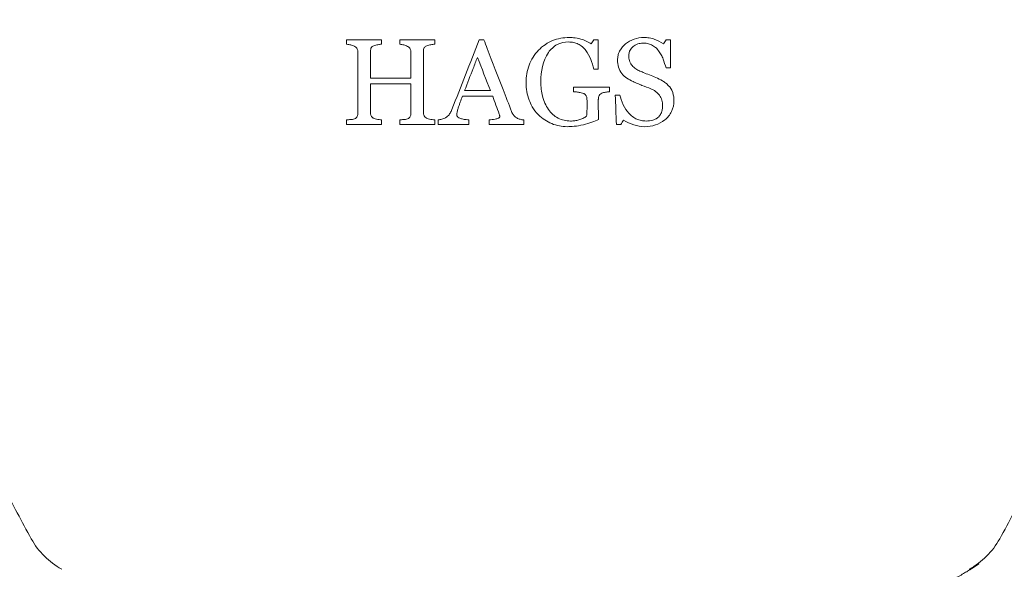
# Model space of a CAD drawing. Units: millimetres. Extents: x -3677 to 6414, y -4265 to 4515.
# Drawn here: x 636 to 698, y -1365 to -1330 of the extents above; entities that cross this region are included whole.
import ezdxf

# ---------------------------------------------------------------- set-up
doc = ezdxf.new("R2010")
doc.units = ezdxf.units.MM
doc.header["$LTSCALE"] = 0.2
doc.header["$MEASUREMENT"] = 0
doc.header["$PDMODE"] = 1
doc.layers.add('HAGS-Dim Plan', color=7, linetype='Continuous', lineweight=100)
for name, color, linetype in [('HAGS-Dim Plan - ASTM F1487', 7, 'Continuous'), ('HAGS-Dim Plan - CSA Z614', 7, 'Continuous'), ('HAGS-Plan', 7, 'Continuous')]:
    doc.layers.add(name, color=color, linetype=linetype)
doc.styles.get("Standard").update_dxf_attribs({"font": 'g13f12d.shx', "height": 300})
doc.dimstyles.new('HAGS - Dim Plan', dxfattribs={"dimtxt": 300, "dimasz": 200, "dimexe": 0.18, "dimexo": 0.0625, "dimgap": 150, "dimtad": 0, "dimlfac": 0.001, "dimrnd": 0.05, "dimzin": 1, "dimdsep": 46, "dimtxsty": 'Standard', "dimblk": 'HAGS - Dim Plan arrow', "dimcen": 0.1, "dimse1": 1, "dimse2": 1, "dimclrd": 1, "dimadec": 0, "dimazin": 0, "dimtfac": 1, "dimtofl": 0, "dimtmove": 0, "dimatfit": 3, "dimfxl": 1, "dimtolj": 1, "dimtzin": 0, "dimarcsym": 0})
doc.dimstyles.new('HAGS - Dim Plan ASTM', dxfattribs={"dimtxt": 300, "dimasz": 200, "dimexe": 0.18, "dimexo": 0.0625, "dimgap": 150, "dimtad": 0, "dimlfac": 0.001, "dimrnd": 0.05, "dimzin": 1, "dimdsep": 46, "dimtxsty": 'Standard', "dimblk": 'HAGS - Dim Plan arrow', "dimcen": 0.1, "dimse1": 1, "dimse2": 1, "dimclrd": 1, "dimadec": 0, "dimazin": 0, "dimtfac": 1, "dimtofl": 0, "dimtmove": 0, "dimatfit": 3, "dimfxl": 1, "dimtolj": 1, "dimtzin": 0, "dimarcsym": 0})

# ---------------------------------------------------------------- blocks, each defined once
blk = doc.blocks.new('HAGS - Dim Plan arrow')
at = {"color": 1, "lineweight": 0}
blk.add_lwpolyline([(0, 0, 0, 0.35, 0), (-1, 0, 0.015, 0.015, 0)], format="xyseb", dxfattribs=at)
blk = doc.blocks.new('*D14')
at = {"layer": 'Defpoints', "color": 0, "transparency": 16777216}
for p in [(333.021, 2169.268), (332.014, -3652.72), (5879.367, -3652.72)]:
    blk.add_point(p, dxfattribs=at)
at = {"layer": 'HAGS-Dim Plan - CSA Z614', "color": 1, "lineweight": -2, "transparency": 16777216}
for p, q in [((5879.367, 1969.268), (5879.367, -4.493)), ((5879.367, -3452.72), (5879.367, -1460.542))]:
    blk.add_line(p, q, dxfattribs=at)
at = {"layer": 'HAGS-Dim Plan - CSA Z614', "color": 1, "lineweight": -2, "transparency": 16777216, "xscale": 200, "yscale": 200, "zscale": 200}
for p, rotation in [((5879.367, 2169.268), 90), ((5879.367, -3652.72), 270)]:
    blk.add_blockref('HAGS - Dim Plan arrow', p, dxfattribs=dict(at, rotation=rotation))
at = {"layer": 'HAGS-Dim Plan - CSA Z614', "color": 0, "transparency": 16777216, "char_height": 300, "attachment_point": 5, "rotation": 90}
for s, insert in [('\\A1;[19\'-1"]', (6194.439, -732.517)), ('\\A1;5.82m', (5579.337, -732.517))]:
    blk.add_mtext(s, dxfattribs=dict(at, insert=insert))
blk = doc.blocks.new('*D11')
at = {"layer": 'Defpoints', "color": 0, "transparency": 16777216}
for p in [(333.5, 368.5, 1185), (333.5, -1850.388, 1185), (4775.541, -1850.388)]:
    blk.add_point(p, dxfattribs=at)
at = {"layer": 'HAGS-Dim Plan - CSA Z614', "color": 1, "lineweight": -2, "transparency": 16777216}
for p, q in [((4775.541, 168.5), (4775.541, -58.444)), ((4775.541, -1650.388), (4775.541, -1423.444))]:
    blk.add_line(p, q, dxfattribs=at)
at = {"layer": 'HAGS-Dim Plan - CSA Z614', "color": 1, "lineweight": -2, "transparency": 16777216, "xscale": 200, "yscale": 200, "zscale": 200}
for p, rotation in [((4775.541, 368.5), 90), ((4775.541, -1850.388), 270)]:
    blk.add_blockref('HAGS - Dim Plan arrow', p, dxfattribs=dict(at, rotation=rotation))
at = {"layer": 'HAGS-Dim Plan - CSA Z614', "color": 0, "transparency": 16777216, "char_height": 300, "attachment_point": 5, "rotation": 90}
for s, insert in [('\\A1;2.22m', (4475.512, -740.944)), ('\\A1;[7\'-3"]', (5090.541, -740.944))]:
    blk.add_mtext(s, dxfattribs=dict(at, insert=insert))
blk = doc.blocks.new('*D20')
at = {"layer": 'Defpoints', "color": 0, "transparency": 16777216}
for p in [(333.021, 1869.268), (335.144, -3352.722), (4625.179, -3352.722)]:
    blk.add_point(p, dxfattribs=at)
at = {"layer": 'HAGS-Dim Plan', "color": 1, "lineweight": -2, "transparency": 16777216}
for p, q in [((4625.179, 1669.268), (4625.179, -127.081)), ((4625.179, -3152.722), (4625.179, -1337.954))]:
    blk.add_line(p, q, dxfattribs=at)
at = {"layer": 'HAGS-Dim Plan', "color": 1, "lineweight": -2, "transparency": 16777216, "xscale": 200, "yscale": 200, "zscale": 200}
for p, rotation in [((4625.179, 1869.268), 90), ((4625.179, -3352.722), 270)]:
    blk.add_blockref('HAGS - Dim Plan arrow', p, dxfattribs=dict(at, rotation=rotation))
at = {"layer": 'HAGS-Dim Plan', "color": 0, "transparency": 16777216, "insert": (4625.179, -732.517), "char_height": 300, "attachment_point": 5, "rotation": 90}
blk.add_mtext('\\A1;5.20m', dxfattribs=at)
blk = doc.blocks.new('*D21')
at = {"layer": 'Defpoints', "color": 0, "transparency": 16777216}
for p in [(333.5, 368.5, 1185), (333.5, -1850.388, 1185), (4180.879, -1850.388)]:
    blk.add_point(p, dxfattribs=at)
at = {"layer": 'HAGS-Dim Plan', "color": 1, "lineweight": -2, "transparency": 16777216}
for p, q in [((4180.879, 168.5), (4180.879, -131.699)), ((4180.879, -1650.388), (4180.879, -1350.19))]:
    blk.add_line(p, q, dxfattribs=at)
at = {"layer": 'HAGS-Dim Plan', "color": 1, "lineweight": -2, "transparency": 16777216, "xscale": 200, "yscale": 200, "zscale": 200}
for p, rotation in [((4180.879, 368.5), 90), ((4180.879, -1850.388), 270)]:
    blk.add_blockref('HAGS - Dim Plan arrow', p, dxfattribs=dict(at, rotation=rotation))
at = {"layer": 'HAGS-Dim Plan', "color": 0, "transparency": 16777216, "insert": (4180.879, -740.944), "char_height": 300, "attachment_point": 5, "rotation": 90}
blk.add_mtext('\\A1;2.20m', dxfattribs=at)
blk = doc.blocks.new('*D24')
at = {"layer": 'Defpoints', "color": 0, "transparency": 16777216}
for p in [(333.021, 2199.268), (331.965, -3682.72), (5879.367, -3682.72)]:
    blk.add_point(p, dxfattribs=at)
at = {"layer": 'HAGS-Dim Plan - ASTM F1487', "color": 1, "lineweight": -2, "transparency": 16777216}
for p, q in [((5879.367, 1999.268), (5879.367, 40.507)), ((5879.367, -3482.72), (5879.367, -1505.542))]:
    blk.add_line(p, q, dxfattribs=at)
at = {"layer": 'HAGS-Dim Plan - ASTM F1487', "color": 1, "lineweight": -2, "transparency": 16777216, "xscale": 200, "yscale": 200, "zscale": 200}
for p, rotation in [((5879.367, 2199.268), 90), ((5879.367, -3682.72), 270)]:
    blk.add_blockref('HAGS - Dim Plan arrow', p, dxfattribs=dict(at, rotation=rotation))
at = {"layer": 'HAGS-Dim Plan - ASTM F1487', "color": 0, "transparency": 16777216, "char_height": 300, "attachment_point": 5, "rotation": 90}
for s, insert in [('\\A1;[19\'-4"]', (6194.439, -732.517)), ('\\A1;5.88m', (5579.367, -732.517))]:
    blk.add_mtext(s, dxfattribs=dict(at, insert=insert))
blk = doc.blocks.new('*D25')
at = {"layer": 'Defpoints', "color": 0, "transparency": 16777216}
for p in [(333.5, 368.5, 1185), (333.5, -1850.388, 1185), (4775.541, -1850.388)]:
    blk.add_point(p, dxfattribs=at)
at = {"layer": 'HAGS-Dim Plan - ASTM F1487', "color": 1, "lineweight": -2, "transparency": 16777216}
for p, q in [((4775.541, 168.5), (4775.541, -58.444)), ((4775.541, -1650.388), (4775.541, -1423.444))]:
    blk.add_line(p, q, dxfattribs=at)
at = {"layer": 'HAGS-Dim Plan - ASTM F1487', "color": 1, "lineweight": -2, "transparency": 16777216, "xscale": 200, "yscale": 200, "zscale": 200}
for p, rotation in [((4775.541, 368.5), 90), ((4775.541, -1850.388), 270)]:
    blk.add_blockref('HAGS - Dim Plan arrow', p, dxfattribs=dict(at, rotation=rotation))
at = {"layer": 'HAGS-Dim Plan - ASTM F1487', "color": 0, "transparency": 16777216, "char_height": 300, "attachment_point": 5, "rotation": 90}
for s, insert in [('\\A1;2.22m', (4475.512, -740.944)), ('\\A1;[7\'-3"]', (5090.541, -740.944))]:
    blk.add_mtext(s, dxfattribs=dict(at, insert=insert))

msp = doc.modelspace()

# ---------------------------------------------------------------- linework, layer by layer
at = {"layer": 'HAGS-Plan', "lineweight": 0}
for p, q in [((696.76, -1364.177, 264.787), (696.813, -1364.177, 264.787)), ((696.799, -1364.148, 264.787), (696.817, -1364.179, 264.787))]:
    msp.add_line(p, q, dxfattribs=at)
for centre, start, end in [((641.446, -1360.165, 264.787), 209.27935, 240.72065), ((693.776, -1360.165, 264.787), 299.27935, 330.72065)]:
    msp.add_arc(centre, 5, start, end, dxfattribs=at)
at = {"layer": 'HAGS-Plan', "lineweight": 0, "extrusion": (0, 0, -1)}
for centre, major_axis, ratio, start_param, end_param in [((657.072, -1334.001, 264.787), (-0.011, 25.368), 0.004136, -1.469987, -1.458704), ((660.395, -1333.993, 264.787), (-0.009, 26.666), 0.003147, -1.475209, -1.464481), ((667.565, -1331.208, 264.787), (27.863, -0.003), 0.001578, -1.651495, -1.640851), ((670.011, -1335.319, 264.787), (14.204, 23.075), 0.000643, -1.401331, -1.390125), ((667.789, -1331.188, 264.787), (26.896, 0.008), 0.00084, -1.217175, -1.205871), ((667.801, -1332.986, 264.787), (-27.019, 0.005), 0.000987, -1.758165, -1.747454), ((673.463, -1334, 264.787), (0.001, -27.318), 0.002997, -1.565228, -1.554809), ((667.808, -1334.654, 264.787), (27.001, 0.001), 0.000139, -1.343176, -1.332342), ((657.072, -1333.998, 264.787), (0.01, 25.379), 0.004143, -1.669529, -1.658265), ((660.396, -1334.004, 264.787), (0.007, 26.695), 0.003171, -1.664421, -1.653718), ((662.803, -1334.016, 264.787), (0.006, 27.414), 0.002662, -1.661517, -1.651097), ((667.775, -1336.496, 264.787), (-26.985, 0.001), 0.000158, -1.813352, -1.802501), ((673.535, -1337.539, 264.787), (-13.79, -23.068), 0.003229, -1.629659, -1.617788), ((623.204, -1406.677, 264.787), (73.613, 42.499), 0.004477, -0.007755, 0.104466)]:
    msp.add_ellipse(centre, major_axis=major_axis, ratio=ratio, start_param=start_param, end_param=end_param, dxfattribs=at)
at = {"layer": 'HAGS-Plan', "lineweight": 0}
for centre, major_axis, ratio, start_param, end_param in [((659.264, -1333.997, 264.787), (0.009, -26.271), 0.003478, -1.678851, -1.66796), ((662.587, -1333.98, 264.787), (0.007, -27.294), 0.002557, -1.674154, -1.663676), ((667.747, -1331.157, 264.787), (27.074, -0.001), 0.00024, -1.392467, -1.381774), ((673.155, -1337.363, 264.787), (14.033, 22.439), 0.002356, -1.301174, -1.289388), ((667.808, -1332.95, 264.787), (-26.986, -0.003), 0.000282, -1.933703, -1.922445), ((671.146, -1334, 264.787), (-0.001, 28.326), 0.004322, -1.586212, -1.576163), ((672.033, -1334.003, 264.787), (-0.004, 27.788), 0.003192, -1.61664, -1.606469), ((659.265, -1334.002, 264.787), (-0.008, -26.291), 0.00349, -1.486498, -1.475629), ((662.591, -1334.015, 264.787), (-0.006, -27.359), 0.002699, -1.490269, -1.479828), ((664.709, -1334.051, 264.787), (-0.003, -27.75), 0.001116, -1.492721, -1.482429)]:
    msp.add_ellipse(centre, major_axis=major_axis, ratio=ratio, start_param=start_param, end_param=end_param, dxfattribs=at)
for points, knots in [([(637.085, -1362.61, 264.787), (636.48, -1361.531, 264.787), (635.909, -1360.433, 264.787), (634.835, -1358.196, 264.787), (634.331, -1357.055, 264.787), (632.938, -1353.605, 264.787), (632.159, -1351.256, 264.787), (630.899, -1346.459, 264.787), (630.419, -1344.011, 264.787), (630.014, -1340.886, 264.787), (629.943, -1340.257, 264.787), (629.822, -1339, 264.787), (629.771, -1338.372, 264.787), (629.65, -1336.485, 264.787), (629.61, -1335.225, 264.787), (629.612, -1332.704, 264.787), (629.653, -1331.439, 264.787), (629.819, -1328.917, 264.787), (629.941, -1327.668, 264.787), (630.426, -1323.953, 264.787), (630.904, -1321.522, 264.787), (632.159, -1316.744, 264.787), (632.937, -1314.398, 264.787), (634.332, -1310.942, 264.787), (634.836, -1309.802, 264.787), (635.909, -1307.566, 264.787), (636.48, -1306.468, 264.787), (637.085, -1305.39, 264.787)], [0, 0, 0, 0, 0.00379125, 0.00379125, 0.00758251, 0.00758251, 0.01516502, 0.01516502, 0.02274753, 0.02274753, 0.02464316, 0.02464316, 0.02653878, 0.02653878, 0.03033004, 0.03033004, 0.03412129, 0.03412129, 0.03791255, 0.03791255, 0.04549506, 0.04549506, 0.05307757, 0.05307757, 0.05686882, 0.05686882, 0.06066008, 0.06066008, 0.06066008, 0.06066008]), ([(698.137, -1305.39, 264.787), (698.742, -1306.469, 264.787), (699.313, -1307.567, 264.787), (700.387, -1309.804, 264.787), (700.89, -1310.945, 264.787), (702.284, -1314.395, 264.787), (703.063, -1316.744, 264.787), (704.323, -1321.541, 264.787), (704.803, -1323.989, 264.787), (705.208, -1327.114, 264.787), (705.279, -1327.743, 264.787), (705.4, -1329, 264.787), (705.451, -1329.628, 264.787), (705.572, -1331.515, 264.787), (705.612, -1332.775, 264.787), (705.61, -1335.296, 264.787), (705.569, -1336.561, 264.787), (705.403, -1339.083, 264.787), (705.281, -1340.332, 264.787), (704.796, -1344.047, 264.787), (704.318, -1346.478, 264.787), (703.063, -1351.256, 264.787), (702.285, -1353.602, 264.787), (700.89, -1357.058, 264.787), (700.386, -1358.198, 264.787), (699.313, -1360.434, 264.787), (698.742, -1361.532, 264.787), (698.137, -1362.61, 264.787)], [0, 0, 0, 0, 0.00379125, 0.00379125, 0.00758251, 0.00758251, 0.01516502, 0.01516502, 0.02274753, 0.02274753, 0.02464316, 0.02464316, 0.02653878, 0.02653878, 0.03033004, 0.03033004, 0.03412129, 0.03412129, 0.03791255, 0.03791255, 0.04549506, 0.04549506, 0.05307757, 0.05307757, 0.05686882, 0.05686882, 0.06066008, 0.06066008, 0.06066008, 0.06066008]), ([(657.461, -1331.579, 264.787), (657.383, -1331.546, 264.787), (657.303, -1331.517, 264.787), (657.221, -1331.495, 264.787), (657.179, -1331.484, 264.787), (657.137, -1331.474, 264.787), (657.095, -1331.466, 264.787), (657.053, -1331.458, 264.787), (657.01, -1331.453, 264.787), (656.967, -1331.448, 264.787)], [0, 0, 0, 0, 0.495524, 0.495524, 0.495524, 0.747082, 0.747082, 0.747082, 1, 1, 1, 1]), ([(659.172, -1331.448, 264.787), (659.089, -1331.454, 264.787), (659.007, -1331.464, 264.787), (658.925, -1331.48, 264.787), (658.883, -1331.488, 264.787), (658.842, -1331.496, 264.787), (658.801, -1331.505, 264.787), (658.76, -1331.515, 264.787), (658.719, -1331.527, 264.787), (658.679, -1331.539, 264.787)], [0, 0, 0, 0, 0.49728, 0.49728, 0.49728, 0.748226, 0.748226, 0.748226, 1, 1, 1, 1]), ([(660.311, -1331.164, 264.787), (660.68, -1331.164, 264.787), (661.052, -1331.164, 264.787), (661.788, -1331.164, 264.787), (662.152, -1331.164, 264.787), (662.517, -1331.164, 264.787)], [-0.6949215, -0.6949215, -0.6949215, -0.6949215, -0.589081, -0.589081, -0.4864827, -0.4864827, -0.4864827, -0.4864827]), ([(660.806, -1331.58, 264.787), (660.728, -1331.546, 264.787), (660.648, -1331.517, 264.787), (660.566, -1331.495, 264.787), (660.524, -1331.484, 264.787), (660.482, -1331.474, 264.787), (660.44, -1331.466, 264.787), (660.397, -1331.458, 264.787), (660.354, -1331.453, 264.787), (660.311, -1331.448, 264.787)], [0, 0, 0, 0, 0.494791, 0.494791, 0.494791, 0.746657, 0.746657, 0.746657, 1, 1, 1, 1]), ([(662.023, -1331.538, 264.787), (661.986, -1331.552, 264.787), (661.949, -1331.568, 264.787), (661.919, -1331.593, 264.787), (661.896, -1331.612, 264.787), (661.877, -1331.634, 264.787), (661.863, -1331.66, 264.787), (661.843, -1331.694, 264.787), (661.829, -1331.733, 264.787), (661.821, -1331.773, 264.787), (661.811, -1331.819, 264.787), (661.808, -1331.867, 264.787), (661.805, -1331.915, 264.787)], [0, 0, 0, 0, 0.25505, 0.25505, 0.25505, 0.440367, 0.440367, 0.440367, 0.696182, 0.696182, 0.696182, 1, 1, 1, 1]), ([(662.517, -1331.448, 264.787), (662.434, -1331.454, 264.787), (662.351, -1331.463, 264.787), (662.269, -1331.479, 264.787), (662.228, -1331.487, 264.787), (662.186, -1331.495, 264.787), (662.145, -1331.504, 264.787), (662.104, -1331.514, 264.787), (662.063, -1331.526, 264.787), (662.023, -1331.538, 264.787)], [0, 0, 0, 0, 0.497094, 0.497094, 0.497094, 0.748064, 0.748064, 0.748064, 1, 1, 1, 1]), ([(663.596, -1335.569, 264.787), (663.889, -1334.84, 264.787), (664.179, -1334.107, 264.787), (664.752, -1332.638, 264.787), (665.037, -1331.898, 264.787), (665.319, -1331.164, 264.787)], [-0.4738372, -0.4738372, -0.4738372, -0.4738372, -0.2367049, -0.2367049, 0, 0, 0, 0]), ([(665.615, -1331.164, 264.787), (665.688, -1331.351, 264.787), (665.76, -1331.538, 264.787), (666.173, -1332.605, 264.787), (666.509, -1333.473, 264.787), (666.83, -1334.302, 264.787), (667.004, -1334.753, 264.787), (667.183, -1335.215, 264.787), (667.365, -1335.684, 264.787)], [-0.3229837, -0.3229837, -0.3229837, -0.3229837, -0.2666424, -0.2666424, 0, 0, 0, 0.144882, 0.144882, 0.144882, 0.144882]), ([(669.062, -1331.821, 264.787), (669.19, -1331.694, 264.787), (669.328, -1331.579, 264.787), (669.67, -1331.344, 264.787), (669.835, -1331.268, 264.787), (670.113, -1331.154, 264.787), (670.285, -1331.106, 264.787), (670.639, -1331.042, 264.787), (670.819, -1331.026, 264.787), (670.998, -1331.021, 264.787)], [-0.1731738, -0.1731738, -0.1731738, -0.1731738, -0.1451588, -0.1451588, -0.108489, -0.108489, -0.054319, -0.054319, 0, 0, 0, 0]), ([(670.96, -1331.306, 264.787), (670.71, -1331.312, 264.787), (670.458, -1331.357, 264.787), (670.019, -1331.585, 264.787), (669.837, -1331.764, 264.787), (669.685, -1331.964, 264.787)], [0, 0, 0, 0, 0.5, 0.5, 1, 1, 1, 1]), ([(672.05, -1331.839, 264.787), (671.984, -1331.758, 264.787), (671.911, -1331.681, 264.787), (671.724, -1331.521, 264.787), (671.632, -1331.469, 264.787), (671.466, -1331.386, 264.787), (671.363, -1331.354, 264.787), (671.171, -1331.315, 264.787), (671.065, -1331.308, 264.787), (670.96, -1331.306, 264.787)], [-0.08752007, -0.08752007, -0.08752007, -0.08752007, -0.07544878, -0.07544878, -0.05919358, -0.05919358, -0.03166402, -0.03166402, 0, 0, 0, 0]), ([(670.998, -1331.021, 264.787), (671.121, -1331.024, 264.787), (671.244, -1331.03, 264.787), (671.551, -1331.068, 264.787), (671.668, -1331.103, 264.787), (671.956, -1331.193, 264.787), (672.18, -1331.298, 264.787), (672.392, -1331.418, 264.787)], [-0.1028134, -0.1028134, -0.1028134, -0.1028134, -0.0912456, -0.0912456, -0.0736561, -0.0736561, 0, 0, 0, 0]), ([(674.043, -1332.441, 264.787), (674.046, -1332.343, 264.787), (674.057, -1332.244, 264.787), (674.094, -1332.078, 264.787), (674.122, -1331.985, 264.787), (674.286, -1331.661, 264.787), (674.434, -1331.522, 264.787), (674.537, -1331.428, 264.787)], [-0.09484918, -0.09484918, -0.09484918, -0.09484918, -0.06529817, -0.06529817, -0.04327086, -0.04327086, 0, 0, 0, 0]), ([(675.641, -1331.377, 264.787), (675.534, -1331.382, 264.787), (675.425, -1331.394, 264.787), (675.203, -1331.465, 264.787), (675.111, -1331.526, 264.787), (674.956, -1331.652, 264.787), (674.885, -1331.735, 264.787), (674.82, -1331.856, 264.787), (674.793, -1331.911, 264.787), (674.758, -1332.06, 264.787), (674.756, -1332.115, 264.787), (674.755, -1332.163, 264.787)], [-0.1975963, -0.1975963, -0.1975963, -0.1975963, -0.1506257, -0.1506257, -0.0956621, -0.0956621, -0.0310794, -0.0310794, -0.0143953, -0.0143953, 0, 0, 0, 0]), ([(676.635, -1331.855, 264.787), (676.546, -1331.746, 264.787), (676.487, -1331.69, 264.787), (676.359, -1331.584, 264.787), (676.278, -1331.531, 264.787), (676.116, -1331.452, 264.787), (676.03, -1331.422, 264.787), (675.808, -1331.38, 264.787), (675.71, -1331.379, 264.787), (675.641, -1331.377, 264.787)], [-0.0812857, -0.0812857, -0.0812857, -0.0812857, -0.06474573, -0.06474573, -0.04200112, -0.04200112, -0.02174972, -0.02174972, 0, 0, 0, 0]), ([(675.711, -1331.021, 264.787), (675.819, -1331.024, 264.787), (675.927, -1331.031, 264.787), (676.198, -1331.072, 264.787), (676.303, -1331.11, 264.787), (676.556, -1331.205, 264.787), (676.751, -1331.309, 264.787), (676.944, -1331.418, 264.787)], [-0.09412416, -0.09412416, -0.09412416, -0.09412416, -0.08406987, -0.08406987, -0.06867032, -0.06867032, 0, 0, 0, 0]), ([(657.678, -1331.952, 264.787), (657.674, -1331.884, 264.787), (657.666, -1331.814, 264.787), (657.639, -1331.753, 264.787), (657.622, -1331.717, 264.787), (657.6, -1331.683, 264.787), (657.573, -1331.656, 264.787), (657.546, -1331.629, 264.787), (657.514, -1331.606, 264.787), (657.48, -1331.589, 264.787), (657.474, -1331.585, 264.787), (657.468, -1331.582, 264.787), (657.461, -1331.579, 264.787)], [0, 0, 0, 0, 0.437903, 0.437903, 0.437903, 0.697004, 0.697004, 0.697004, 0.953453, 0.953453, 0.953453, 1, 1, 1, 1]), ([(657.678, -1335.775, 264.787), (657.678, -1335.169, 264.787), (657.678, -1334.574, 264.787), (657.678, -1334, 264.787), (657.678, -1333.34, 264.787), (657.678, -1332.652, 264.787), (657.678, -1331.952, 264.787)], [-0.1723083, -0.1723083, -0.1723083, -0.1723083, 0, 0, 0, 0.1981308, 0.1981308, 0.1981308, 0.1981308]), ([(658.679, -1331.539, 264.787), (658.644, -1331.552, 264.787), (658.609, -1331.567, 264.787), (658.58, -1331.591, 264.787), (658.558, -1331.609, 264.787), (658.538, -1331.63, 264.787), (658.523, -1331.654, 264.787), (658.503, -1331.686, 264.787), (658.49, -1331.723, 264.787), (658.481, -1331.76, 264.787), (658.467, -1331.812, 264.787), (658.464, -1331.867, 264.787), (658.461, -1331.921, 264.787)], [0, 0, 0, 0, 0.243745, 0.243745, 0.243745, 0.423112, 0.423112, 0.423112, 0.661288, 0.661288, 0.661288, 1, 1, 1, 1]), ([(661.022, -1331.958, 264.787), (661.018, -1331.888, 264.787), (661.009, -1331.816, 264.787), (660.981, -1331.752, 264.787), (660.965, -1331.717, 264.787), (660.943, -1331.684, 264.787), (660.917, -1331.658, 264.787), (660.89, -1331.631, 264.787), (660.859, -1331.609, 264.787), (660.826, -1331.591, 264.787), (660.819, -1331.587, 264.787), (660.813, -1331.584, 264.787), (660.806, -1331.58, 264.787)], [0, 0, 0, 0, 0.457282, 0.457282, 0.457282, 0.705016, 0.705016, 0.705016, 0.949769, 0.949769, 0.949769, 1, 1, 1, 1]), ([(661.805, -1331.915, 264.787), (661.805, -1332.623, 264.787), (661.805, -1333.321, 264.787), (661.805, -1334, 264.787), (661.805, -1334.567, 264.787), (661.805, -1335.146, 264.787), (661.805, -1335.734, 264.787)], [-0.2037278, -0.2037278, -0.2037278, -0.2037278, 0, 0, 0, 0.1699875, 0.1699875, 0.1699875, 0.1699875]), ([(668.28, -1333.872, 264.787), (668.288, -1333.495, 264.787), (668.34, -1333.116, 264.787), (668.601, -1332.418, 264.787), (668.81, -1332.099, 264.787), (669.062, -1331.821, 264.787)], [0, 0, 0, 0, 0.5, 0.5, 1, 1, 1, 1]), ([(672.549, -1333.014, 264.787), (672.502, -1332.837, 264.787), (672.421, -1332.568, 264.787), (672.28, -1332.201, 264.787), (672.176, -1332.011, 264.787), (672.05, -1331.839, 264.787)], [-0.1177657, -0.1177657, -0.1177657, -0.1177657, -0.0638953, -0.0638953, 0, 0, 0, 0]), ([(677.103, -1332.942, 264.787), (677.047, -1332.754, 264.787), (676.989, -1332.566, 264.787), (676.919, -1332.383, 264.787), (676.884, -1332.29, 264.787), (676.845, -1332.198, 264.787), (676.798, -1332.11, 264.787), (676.751, -1332.021, 264.787), (676.694, -1331.937, 264.787), (676.635, -1331.855, 264.787)], [0, 0, 0, 0, 0.493677, 0.493677, 0.493677, 0.744147, 0.744147, 0.744147, 1, 1, 1, 1]), ([(665.21, -1332.275, 264.787), (665.12, -1332.51, 264.787), (665.031, -1332.742, 264.787), (664.942, -1332.972, 264.787), (664.767, -1333.427, 264.787), (664.587, -1333.893, 264.787), (664.406, -1334.365, 264.787)], [15.9100395, 15.9100395, 15.9100395, 15.9100395, 15.9839241, 15.9839241, 15.9839241, 16.1302892, 16.1302892, 16.1302892, 16.1302892]), ([(675.02, -1333.798, 264.787), (674.754, -1333.676, 264.787), (674.498, -1333.524, 264.787), (674.121, -1333.057, 264.787), (674.051, -1332.746, 264.787), (674.043, -1332.441, 264.787)], [0, 0, 0, 0, 0.5, 0.5, 1, 1, 1, 1]), ([(674.755, -1332.163, 264.787), (674.758, -1332.268, 264.787), (674.768, -1332.375, 264.787), (674.829, -1332.595, 264.787), (674.88, -1332.682, 264.787), (674.971, -1332.807, 264.787), (675.04, -1332.88, 264.787), (675.22, -1333.019, 264.787), (675.304, -1333.062, 264.787), (675.394, -1333.107, 264.787)], [-0.1086919, -0.1086919, -0.1086919, -0.1086919, -0.0864643, -0.0864643, -0.0604087, -0.0604087, -0.0310113, -0.0310113, 0, 0, 0, 0]), ([(675.394, -1333.107, 264.787), (675.482, -1333.147, 264.787), (675.569, -1333.188, 264.787), (675.658, -1333.225, 264.787), (675.791, -1333.282, 264.787), (675.926, -1333.33, 264.787), (676.061, -1333.381, 264.787), (676.195, -1333.432, 264.787), (676.328, -1333.486, 264.787), (676.459, -1333.543, 264.787)], [0, 0, 0, 0, 0.249544, 0.249544, 0.249544, 0.62474, 0.62474, 0.62474, 1, 1, 1, 1]), ([(658.461, -1333.939, 264.787), (658.461, -1333.959, 264.787), (658.461, -1333.98, 264.787), (658.461, -1334, 264.787), (658.461, -1334.564, 264.787), (658.461, -1335.149, 264.787), (658.461, -1335.744, 264.787)], [-0.0061418, -0.0061418, -0.0061418, -0.0061418, 0, 0, 0, 0.1692784, 0.1692784, 0.1692784, 0.1692784]), ([(661.022, -1335.784, 264.787), (661.022, -1335.174, 264.787), (661.022, -1334.576, 264.787), (661.022, -1334, 264.787), (661.022, -1333.98, 264.787), (661.022, -1333.959, 264.787), (661.022, -1333.939, 264.787)], [-0.172691, -0.172691, -0.172691, -0.172691, 0, 0, 0, 0.0061412, 0.0061412, 0.0061412, 0.0061412]), ([(669.06, -1335.9, 264.787), (668.725, -1335.541, 264.787), (668.559, -1335.204, 264.787), (668.402, -1334.793, 264.787), (668.357, -1334.613, 264.787), (668.298, -1334.245, 264.787), (668.284, -1334.058, 264.787), (668.28, -1333.872, 264.787)], [-0.1878457, -0.1878457, -0.1878457, -0.1878457, -0.1116586, -0.1116586, -0.0558868, -0.0558868, 0, 0, 0, 0]), ([(669.205, -1333.806, 264.787), (669.211, -1334.152, 264.787), (669.241, -1334.437, 264.787), (669.371, -1334.944, 264.787), (669.434, -1335.09, 264.787), (669.528, -1335.298, 264.787), (669.605, -1335.432, 264.787), (669.69, -1335.559, 264.787)], [-0.09805906, -0.09805906, -0.09805906, -0.09805906, -0.06867985, -0.06867985, -0.0460489, -0.0460489, 0, 0, 0, 0]), ([(676.152, -1334.261, 264.787), (675.965, -1334.185, 264.787), (675.776, -1334.111, 264.787), (675.586, -1334.037, 264.787), (675.49, -1334, 264.787), (675.395, -1333.963, 264.787), (675.301, -1333.923, 264.787), (675.207, -1333.884, 264.787), (675.113, -1333.842, 264.787), (675.02, -1333.798, 264.787)], [0, 0, 0, 0, 0.499754, 0.499754, 0.499754, 0.74971, 0.74971, 0.74971, 1, 1, 1, 1]), ([(676.459, -1333.543, 264.787), (676.603, -1333.608, 264.787), (676.746, -1333.677, 264.787), (676.882, -1333.758, 264.787), (676.951, -1333.798, 264.787), (677.019, -1333.842, 264.787), (677.083, -1333.892, 264.787), (677.148, -1333.943, 264.787), (677.208, -1334.001, 264.787), (677.266, -1334.06, 264.787)], [0, 0, 0, 0, 0.493033, 0.493033, 0.493033, 0.744163, 0.744163, 0.744163, 1, 1, 1, 1]), ([(664.406, -1334.365, 264.787), (664.579, -1334.365, 264.787), (664.752, -1334.365, 264.787), (665.295, -1334.365, 264.787), (665.664, -1334.365, 264.787), (666.028, -1334.365, 264.787)], [15.7600136, 15.7600136, 15.7600136, 15.7600136, 15.8086992, 15.8086992, 15.9131198, 15.9131198, 15.9131198, 15.9131198]), ([(671.268, -1334.152, 264.787), (671.863, -1334.152, 264.787), (672.462, -1334.152, 264.787), (673.219, -1334.152, 264.787), (673.382, -1334.152, 264.787), (673.545, -1334.152, 264.787)], [-15.7192318, -15.7192318, -15.7192318, -15.7192318, -15.5526717, -15.5526717, -15.5067732, -15.5067732, -15.5067732, -15.5067732]), ([(671.91, -1334.552, 264.787), (671.86, -1334.531, 264.787), (671.808, -1334.513, 264.787), (671.755, -1334.501, 264.787), (671.676, -1334.483, 264.787), (671.595, -1334.471, 264.787), (671.514, -1334.462, 264.787), (671.432, -1334.452, 264.787), (671.35, -1334.444, 264.787), (671.268, -1334.437, 264.787)], [0, 0, 0, 0, 0.249435, 0.249435, 0.249435, 0.623782, 0.623782, 0.623782, 1, 1, 1, 1]), ([(672.122, -1334.994, 264.787), (672.121, -1334.95, 264.787), (672.119, -1334.905, 264.787), (672.114, -1334.862, 264.787), (672.107, -1334.809, 264.787), (672.094, -1334.757, 264.787), (672.074, -1334.708, 264.787), (672.062, -1334.68, 264.787), (672.045, -1334.653, 264.787), (672.024, -1334.63, 264.787), (672.003, -1334.608, 264.787), (671.979, -1334.588, 264.787), (671.952, -1334.573, 264.787), (671.938, -1334.566, 264.787), (671.924, -1334.559, 264.787), (671.91, -1334.552, 264.787)], [0, 0, 0, 0, 0.250769, 0.250769, 0.250769, 0.554623, 0.554623, 0.554623, 0.732946, 0.732946, 0.732946, 0.910413, 0.910413, 0.910413, 1, 1, 1, 1]), ([(673.045, -1334.54, 264.787), (673.003, -1334.562, 264.787), (672.96, -1334.588, 264.787), (672.928, -1334.624, 264.787), (672.903, -1334.652, 264.787), (672.884, -1334.687, 264.787), (672.87, -1334.722, 264.787), (672.851, -1334.77, 264.787), (672.842, -1334.821, 264.787), (672.837, -1334.872, 264.787), (672.836, -1334.892, 264.787), (672.835, -1334.912, 264.787), (672.834, -1334.932, 264.787)], [0, 0, 0, 0, 0.308545, 0.308545, 0.308545, 0.549439, 0.549439, 0.549439, 0.874362, 0.874362, 0.874362, 1, 1, 1, 1]), ([(673.545, -1334.437, 264.787), (673.461, -1334.448, 264.787), (673.377, -1334.459, 264.787), (673.294, -1334.473, 264.787), (673.251, -1334.48, 264.787), (673.209, -1334.487, 264.787), (673.168, -1334.498, 264.787), (673.126, -1334.509, 264.787), (673.086, -1334.524, 264.787), (673.045, -1334.54, 264.787)], [0, 0, 0, 0, 0.497077, 0.497077, 0.497077, 0.746774, 0.746774, 0.746774, 1, 1, 1, 1]), ([(676.889, -1335.315, 264.787), (676.885, -1335.199, 264.787), (676.87, -1335.082, 264.787), (676.802, -1334.864, 264.787), (676.748, -1334.757, 264.787), (676.639, -1334.601, 264.787), (676.565, -1334.51, 264.787), (676.34, -1334.342, 264.787), (676.243, -1334.301, 264.787), (676.152, -1334.261, 264.787)], [-0.1626534, -0.1626534, -0.1626534, -0.1626534, -0.1132846, -0.1132846, -0.0646065, -0.0646065, -0.0309175, -0.0309175, 0, 0, 0, 0]), ([(677.266, -1334.06, 264.787), (677.352, -1334.159, 264.787), (677.452, -1334.284, 264.787), (677.587, -1334.676, 264.787), (677.597, -1334.832, 264.787), (677.601, -1335.001, 264.787)], [-0.1090877, -0.1090877, -0.1090877, -0.1090877, -0.0507781, -0.0507781, 0, 0, 0, 0]), ([(664.265, -1334.721, 264.787), (664.216, -1334.849, 264.787), (664.166, -1334.977, 264.787), (664.121, -1335.106, 264.787), (664.099, -1335.171, 264.787), (664.077, -1335.236, 264.787), (664.056, -1335.302, 264.787), (664.034, -1335.367, 264.787), (664.013, -1335.432, 264.787), (663.992, -1335.497, 264.787)], [0, 0, 0, 0, 0.499729, 0.499729, 0.499729, 0.74985, 0.74985, 0.74985, 1, 1, 1, 1]), ([(666.173, -1334.721, 264.787), (665.742, -1334.721, 264.787), (665.305, -1334.721, 264.787), (664.666, -1334.721, 264.787), (664.466, -1334.721, 264.787), (664.265, -1334.721, 264.787)], [-15.9230784, -15.9230784, -15.9230784, -15.9230784, -15.7989343, -15.7989343, -15.7427186, -15.7427186, -15.7427186, -15.7427186]), ([(674.186, -1334.65, 264.787), (674.23, -1334.805, 264.787), (674.302, -1335.036, 264.787), (674.514, -1335.489, 264.787), (674.621, -1335.632, 264.787), (674.756, -1335.792, 264.787)], [-0.1260359, -0.1260359, -0.1260359, -0.1260359, -0.0643945, -0.0643945, 0, 0, 0, 0]), ([(677.601, -1335.001, 264.787), (677.596, -1335.237, 264.787), (677.555, -1335.474, 264.787), (677.354, -1335.893, 264.787), (677.2, -1336.075, 264.787), (676.673, -1336.51, 264.787), (676.214, -1336.63, 264.787), (675.763, -1336.642, 264.787)], [0, 0, 0, 0, 0.25, 0.25, 0.5, 0.5, 1, 1, 1, 1]), ([(657.461, -1336.149, 264.787), (657.5, -1336.131, 264.787), (657.539, -1336.112, 264.787), (657.57, -1336.083, 264.787), (657.595, -1336.058, 264.787), (657.617, -1336.03, 264.787), (657.634, -1335.998, 264.787), (657.65, -1335.966, 264.787), (657.661, -1335.93, 264.787), (657.668, -1335.894, 264.787), (657.675, -1335.855, 264.787), (657.677, -1335.815, 264.787), (657.678, -1335.775, 264.787)], [0, 0, 0, 0, 0.285537, 0.285537, 0.285537, 0.516983, 0.516983, 0.516983, 0.748713, 0.748713, 0.748713, 1, 1, 1, 1]), ([(658.461, -1335.744, 264.787), (658.464, -1335.803, 264.787), (658.468, -1335.864, 264.787), (658.487, -1335.92, 264.787), (658.498, -1335.953, 264.787), (658.516, -1335.984, 264.787), (658.539, -1336.01, 264.787), (658.561, -1336.036, 264.787), (658.587, -1336.058, 264.787), (658.615, -1336.076, 264.787), (658.636, -1336.09, 264.787), (658.657, -1336.101, 264.787), (658.679, -1336.113, 264.787)], [0, 0, 0, 0, 0.386571, 0.386571, 0.386571, 0.613455, 0.613455, 0.613455, 0.837611, 0.837611, 0.837611, 1, 1, 1, 1]), ([(660.806, -1336.15, 264.787), (660.843, -1336.132, 264.787), (660.882, -1336.114, 264.787), (660.913, -1336.086, 264.787), (660.938, -1336.063, 264.787), (660.96, -1336.036, 264.787), (660.976, -1336.006, 264.787), (660.993, -1335.976, 264.787), (661.003, -1335.942, 264.787), (661.01, -1335.908, 264.787), (661.019, -1335.867, 264.787), (661.021, -1335.826, 264.787), (661.022, -1335.784, 264.787)], [0, 0, 0, 0, 0.280531, 0.280531, 0.280531, 0.505305, 0.505305, 0.505305, 0.73056, 0.73056, 0.73056, 1, 1, 1, 1]), ([(661.805, -1335.734, 264.787), (661.808, -1335.796, 264.787), (661.812, -1335.859, 264.787), (661.833, -1335.918, 264.787), (661.845, -1335.952, 264.787), (661.864, -1335.984, 264.787), (661.888, -1336.012, 264.787), (661.911, -1336.039, 264.787), (661.94, -1336.062, 264.787), (661.97, -1336.081, 264.787), (661.987, -1336.092, 264.787), (662.005, -1336.101, 264.787), (662.023, -1336.111, 264.787)], [0, 0, 0, 0, 0.401943, 0.401943, 0.401943, 0.637155, 0.637155, 0.637155, 0.86984, 0.86984, 0.86984, 1, 1, 1, 1]), ([(663.207, -1336.079, 264.787), (663.251, -1336.047, 264.787), (663.295, -1336.016, 264.787), (663.335, -1335.98, 264.787), (663.396, -1335.926, 264.787), (663.448, -1335.86, 264.787), (663.49, -1335.789, 264.787), (663.531, -1335.719, 264.787), (663.565, -1335.644, 264.787), (663.596, -1335.569, 264.787)], [0, 0, 0, 0, 0.247316, 0.247316, 0.247316, 0.62823, 0.62823, 0.62823, 1, 1, 1, 1]), ([(663.992, -1335.497, 264.787), (663.972, -1335.563, 264.787), (663.953, -1335.629, 264.787), (663.939, -1335.696, 264.787), (663.932, -1335.73, 264.787), (663.925, -1335.763, 264.787), (663.92, -1335.798, 264.787), (663.915, -1335.832, 264.787), (663.912, -1335.867, 264.787), (663.911, -1335.902, 264.787)], [0, 0, 0, 0, 0.496864, 0.496864, 0.496864, 0.747289, 0.747289, 0.747289, 1, 1, 1, 1]), ([(666.621, -1336.013, 264.787), (666.621, -1335.999, 264.787), (666.62, -1335.986, 264.787), (666.619, -1335.972, 264.787), (666.617, -1335.959, 264.787), (666.615, -1335.945, 264.787), (666.613, -1335.931, 264.787), (666.609, -1335.905, 264.787), (666.601, -1335.878, 264.787), (666.591, -1335.853, 264.787)], [0, 0, 0, 0, 0.250284, 0.250284, 0.250284, 0.500603, 0.500603, 0.500603, 1, 1, 1, 1]), ([(667.365, -1335.684, 264.787), (667.382, -1335.725, 264.787), (667.399, -1335.766, 264.787), (667.419, -1335.805, 264.787), (667.454, -1335.872, 264.787), (667.5, -1335.935, 264.787), (667.556, -1335.987, 264.787), (667.573, -1336.003, 264.787), (667.592, -1336.019, 264.787), (667.611, -1336.034, 264.787)], [0, 0, 0, 0, 0.2511005, 0.2511005, 0.2511005, 0.6846597, 0.6846597, 0.6846597, 0.8225507, 0.8225507, 0.8225507, 0.8225507]), ([(669.69, -1335.559, 264.787), (669.854, -1335.78, 264.787), (670.054, -1335.973, 264.787), (670.535, -1336.228, 264.787), (670.811, -1336.278, 264.787), (671.085, -1336.287, 264.787)], [0, 0, 0, 0, 0.5, 0.5, 1, 1, 1, 1]), ([(672.088, -1335.982, 264.787), (672.096, -1335.924, 264.787), (672.104, -1335.865, 264.787), (672.11, -1335.806, 264.787), (672.115, -1335.748, 264.787), (672.118, -1335.689, 264.787), (672.119, -1335.63, 264.787), (672.122, -1335.512, 264.787), (672.123, -1335.394, 264.787), (672.122, -1335.276, 264.787)], [0, 0, 0, 0, 0.249996, 0.249996, 0.249996, 0.500249, 0.500249, 0.500249, 1, 1, 1, 1]), ([(672.834, -1335.337, 264.787), (672.834, -1335.408, 264.787), (672.833, -1335.479, 264.787), (672.834, -1335.55, 264.787), (672.835, -1335.656, 264.787), (672.835, -1335.762, 264.787), (672.838, -1335.868, 264.787), (672.84, -1335.975, 264.787), (672.846, -1336.081, 264.787), (672.853, -1336.186, 264.787)], [0, 0, 0, 0, 0.24982, 0.24982, 0.24982, 0.624691, 0.624691, 0.624691, 1, 1, 1, 1]), ([(674.756, -1335.792, 264.787), (674.828, -1335.869, 264.787), (674.904, -1335.941, 264.787), (675.099, -1336.09, 264.787), (675.192, -1336.138, 264.787), (675.346, -1336.209, 264.787), (675.445, -1336.238, 264.787), (675.648, -1336.275, 264.787), (675.751, -1336.283, 264.787), (675.853, -1336.287, 264.787)], [-0.1008694, -0.1008694, -0.1008694, -0.1008694, -0.0855457, -0.0855457, -0.0647739, -0.0647739, -0.0323186, -0.0323186, 0, 0, 0, 0]), ([(676.645, -1336.017, 264.787), (676.686, -1335.97, 264.787), (676.725, -1335.92, 264.787), (676.798, -1335.798, 264.787), (676.822, -1335.74, 264.787), (676.886, -1335.543, 264.787), (676.888, -1335.399, 264.787), (676.889, -1335.315, 264.787)], [-0.03952241, -0.03952241, -0.03952241, -0.03952241, -0.03325708, -0.03325708, -0.02538742, -0.02538742, 0, 0, 0, 0]), ([(656.967, -1336.215, 264.787), (657.049, -1336.208, 264.787), (657.132, -1336.202, 264.787), (657.215, -1336.194, 264.787), (657.256, -1336.191, 264.787), (657.298, -1336.186, 264.787), (657.339, -1336.18, 264.787), (657.38, -1336.173, 264.787), (657.422, -1336.163, 264.787), (657.461, -1336.149, 264.787)], [0, 0, 0, 0, 0.498093, 0.498093, 0.498093, 0.747484, 0.747484, 0.747484, 1, 1, 1, 1]), ([(658.679, -1336.113, 264.787), (658.735, -1336.138, 264.787), (658.794, -1336.154, 264.787), (658.854, -1336.168, 264.787), (658.906, -1336.18, 264.787), (658.959, -1336.19, 264.787), (659.012, -1336.198, 264.787), (659.065, -1336.205, 264.787), (659.119, -1336.213, 264.787), (659.172, -1336.215, 264.787)], [0, 0, 0, 0, 0.362589, 0.362589, 0.362589, 0.680519, 0.680519, 0.680519, 1, 1, 1, 1]), ([(660.311, -1336.215, 264.787), (660.394, -1336.208, 264.787), (660.476, -1336.201, 264.787), (660.559, -1336.194, 264.787), (660.601, -1336.191, 264.787), (660.642, -1336.187, 264.787), (660.683, -1336.181, 264.787), (660.725, -1336.174, 264.787), (660.766, -1336.164, 264.787), (660.806, -1336.15, 264.787)], [0, 0, 0, 0, 0.498028, 0.498028, 0.498028, 0.747241, 0.747241, 0.747241, 1, 1, 1, 1]), ([(662.517, -1336.5, 264.787), (662.18, -1336.5, 264.787), (661.845, -1336.5, 264.787), (661.108, -1336.5, 264.787), (660.708, -1336.5, 264.787), (660.311, -1336.5, 264.787)], [-15.5180414, -15.5180414, -15.5180414, -15.5180414, -15.4235013, -15.4235013, -15.3096868, -15.3096868, -15.3096868, -15.3096868]), ([(662.023, -1336.111, 264.787), (662.077, -1336.135, 264.787), (662.135, -1336.152, 264.787), (662.192, -1336.166, 264.787), (662.245, -1336.178, 264.787), (662.299, -1336.188, 264.787), (662.353, -1336.196, 264.787), (662.407, -1336.205, 264.787), (662.462, -1336.213, 264.787), (662.517, -1336.215, 264.787)], [0, 0, 0, 0, 0.351401, 0.351401, 0.351401, 0.674658, 0.674658, 0.674658, 1, 1, 1, 1]), ([(662.73, -1336.215, 264.787), (662.811, -1336.206, 264.787), (662.892, -1336.193, 264.787), (662.972, -1336.173, 264.787), (663.012, -1336.163, 264.787), (663.053, -1336.151, 264.787), (663.092, -1336.136, 264.787), (663.132, -1336.12, 264.787), (663.169, -1336.099, 264.787), (663.207, -1336.079, 264.787)], [0, 0, 0, 0, 0.491314, 0.491314, 0.491314, 0.742894, 0.742894, 0.742894, 1, 1, 1, 1]), ([(663.911, -1335.902, 264.787), (663.913, -1335.92, 264.787), (663.915, -1335.939, 264.787), (663.925, -1335.969, 264.787), (663.932, -1335.985, 264.787), (663.964, -1336.025, 264.787), (663.989, -1336.049, 264.787), (664.11, -1336.117, 264.787), (664.204, -1336.142, 264.787), (664.421, -1336.197, 264.787), (664.59, -1336.21, 264.787), (664.678, -1336.215, 264.787)], [-0.04418099, -0.04418099, -0.04418099, -0.04418099, -0.03886492, -0.03886492, -0.03532665, -0.03532665, -0.0319754, -0.0319754, -0.02647891, -0.02647891, 0, 0, 0, 0]), ([(665.942, -1336.215, 264.787), (666.007, -1336.211, 264.787), (666.072, -1336.206, 264.787), (666.136, -1336.198, 264.787), (666.201, -1336.191, 264.787), (666.265, -1336.181, 264.787), (666.329, -1336.168, 264.787), (666.366, -1336.16, 264.787), (666.404, -1336.151, 264.787), (666.441, -1336.141, 264.787), (666.478, -1336.13, 264.787), (666.515, -1336.118, 264.787), (666.548, -1336.099, 264.787), (666.562, -1336.092, 264.787), (666.575, -1336.084, 264.787), (666.587, -1336.074, 264.787), (666.594, -1336.069, 264.787), (666.601, -1336.062, 264.787), (666.607, -1336.055, 264.787), (666.612, -1336.047, 264.787), (666.615, -1336.038, 264.787), (666.618, -1336.029, 264.787), (666.619, -1336.024, 264.787), (666.62, -1336.018, 264.787), (666.621, -1336.013, 264.787)], [0, 0, 0, 0, 0.26358, 0.26358, 0.26358, 0.527404, 0.527404, 0.527404, 0.683369, 0.683369, 0.683369, 0.840056, 0.840056, 0.840056, 0.902307, 0.902307, 0.902307, 0.939765, 0.939765, 0.939765, 0.977864, 0.977864, 0.977864, 1, 1, 1, 1]), ([(667.686, -1336.09, 264.787), (667.721, -1336.108, 264.787), (667.757, -1336.126, 264.787), (667.793, -1336.141, 264.787), (667.83, -1336.155, 264.787), (667.868, -1336.167, 264.787), (667.906, -1336.177, 264.787), (667.982, -1336.197, 264.787), (668.06, -1336.209, 264.787), (668.138, -1336.215, 264.787)], [0, 0, 0, 0, 0.250773, 0.250773, 0.250773, 0.502094, 0.502094, 0.502094, 1, 1, 1, 1]), ([(670.877, -1336.642, 264.787), (670.541, -1336.633, 264.787), (670.205, -1336.576, 264.787), (669.588, -1336.327, 264.787), (669.305, -1336.133, 264.787), (669.06, -1335.9, 264.787)], [0, 0, 0, 0, 0.5, 0.5, 1, 1, 1, 1]), ([(672.853, -1336.186, 264.787), (672.616, -1336.287, 264.787), (672.267, -1336.423, 264.787), (671.464, -1336.62, 264.787), (671.126, -1336.637, 264.787), (670.877, -1336.642, 264.787)], [-0.1418749, -0.1418749, -0.1418749, -0.1418749, -0.0751615, -0.0751615, 0, 0, 0, 0]), ([(671.085, -1336.287, 264.787), (671.174, -1336.284, 264.787), (671.263, -1336.281, 264.787), (671.351, -1336.27, 264.787), (671.439, -1336.259, 264.787), (671.526, -1336.24, 264.787), (671.612, -1336.216, 264.787), (671.696, -1336.191, 264.787), (671.778, -1336.16, 264.787), (671.857, -1336.124, 264.787), (671.939, -1336.088, 264.787), (672.018, -1336.04, 264.787), (672.088, -1335.982, 264.787)], [0, 0, 0, 0, 0.249376, 0.249376, 0.249376, 0.499582, 0.499582, 0.499582, 0.744954, 0.744954, 0.744954, 1, 1, 1, 1]), ([(675.853, -1336.287, 264.787), (676.003, -1336.284, 264.787), (676.138, -1336.272, 264.787), (676.343, -1336.211, 264.787), (676.41, -1336.184, 264.787), (676.519, -1336.124, 264.787), (676.569, -1336.091, 264.787), (676.645, -1336.017, 264.787)], [-0.1624419, -0.1624419, -0.1624419, -0.1624419, -0.075416, -0.075416, -0.0321258, -0.0321258, 0, 0, 0, 0]), ([(696.435, -1364.445, 264.787), (696.415, -1364.458, 264.787), (696.397, -1364.469, 264.787), (696.373, -1364.484, 264.787), (696.366, -1364.489, 264.787), (696.356, -1364.495, 264.787), (696.352, -1364.497, 264.787), (696.348, -1364.5, 264.787), (696.346, -1364.501, 264.787), (696.344, -1364.502, 264.787), (696.343, -1364.503, 264.787), (696.342, -1364.504, 264.787), (696.341, -1364.504, 264.787), (696.324, -1364.515, 264.787), (696.307, -1364.525, 264.787), (696.281, -1364.541, 264.787), (696.272, -1364.547, 264.787), (696.258, -1364.556, 264.787), (696.253, -1364.558, 264.787), (696.244, -1364.564, 264.787), (696.239, -1364.567, 264.787), (696.161, -1364.616, 264.787), (696.08, -1364.665, 264.787), (695.816, -1364.823, 264.787), (695.613, -1364.943, 264.787), (694.917, -1365.342, 264.787), (694.341, -1365.659, 264.787), (692.952, -1366.371, 264.787), (692.142, -1366.764, 264.787), (690.979, -1367.28, 264.787), (690.738, -1367.385, 264.787), (690.367, -1367.542, 264.787), (690.241, -1367.595, 264.787), (690.05, -1367.675, 264.787), (689.985, -1367.701, 264.787), (689.888, -1367.741, 264.787), (689.856, -1367.754, 264.787), (689.79, -1367.781, 264.787), (689.757, -1367.795, 264.787), (689.214, -1368.014, 264.787), (688.659, -1368.229, 264.787), (688.057, -1368.449, 264.787)], [0, 0, 0, 0, 0.015625, 0.015625, 0.023438, 0.023438, 0.027344, 0.027344, 0.029297, 0.029297, 0.030273, 0.030273, 0.03125, 0.03125, 0.046875, 0.046875, 0.054688, 0.054688, 0.058594, 0.058594, 0.0625, 0.0625, 0.125, 0.125, 0.25, 0.25, 0.5, 0.5, 0.75, 0.75, 0.8125, 0.8125, 0.84375, 0.84375, 0.859375, 0.859375, 0.867188, 0.867188, 0.875, 0.875, 1, 1, 1, 1])]:
    msp.add_open_spline(points, degree=3, knots=knots, dxfattribs=at)
for points in [[(656.967, -1331.164, 264.787), (657.677, -1331.164, 264.787), (658.415, -1331.164, 264.787), (659.172, -1331.164, 264.787)], [(672.834, -1331.164, 264.787), (672.834, -1331.788, 264.787), (672.834, -1332.406, 264.787), (672.834, -1333.014, 264.787)], [(674.537, -1331.428, 264.787), (674.872, -1331.162, 264.787), (675.289, -1331.031, 264.787), (675.711, -1331.021, 264.787)], [(677.388, -1331.164, 264.787), (677.388, -1331.765, 264.787), (677.388, -1332.361, 264.787), (677.388, -1332.942, 264.787)], [(658.461, -1331.921, 264.787), (658.461, -1332.485, 264.787), (658.461, -1333.042, 264.787), (658.461, -1333.583, 264.787)], [(661.022, -1333.583, 264.787), (661.022, -1333.055, 264.787), (661.022, -1332.511, 264.787), (661.022, -1331.958, 264.787)], [(669.685, -1331.964, 264.787), (669.321, -1332.497, 264.787), (669.215, -1333.159, 264.787), (669.205, -1333.806, 264.787)], [(666.028, -1334.365, 264.787), (665.763, -1333.688, 264.787), (665.489, -1332.987, 264.787), (665.21, -1332.275, 264.787)], [(658.461, -1333.583, 264.787), (659.285, -1333.583, 264.787), (660.145, -1333.583, 264.787), (661.022, -1333.583, 264.787)], [(661.022, -1333.939, 264.787), (660.144, -1333.939, 264.787), (659.283, -1333.939, 264.787), (658.461, -1333.939, 264.787)], [(666.591, -1335.853, 264.787), (666.45, -1335.47, 264.787), (666.31, -1335.092, 264.787), (666.173, -1334.721, 264.787)], [(672.834, -1334.932, 264.787), (672.834, -1335.067, 264.787), (672.834, -1335.202, 264.787), (672.834, -1335.337, 264.787)], [(673.972, -1336.5, 264.787), (673.948, -1335.876, 264.787), (673.924, -1335.257, 264.787), (673.901, -1334.65, 264.787)], [(659.172, -1336.5, 264.787), (658.415, -1336.5, 264.787), (657.676, -1336.5, 264.787), (656.967, -1336.5, 264.787)], [(664.678, -1336.5, 264.787), (664.033, -1336.5, 264.787), (663.381, -1336.5, 264.787), (662.73, -1336.5, 264.787)], [(665.942, -1336.5, 264.787), (665.942, -1336.405, 264.787), (665.942, -1336.31, 264.787), (665.942, -1336.215, 264.787)], [(667.611, -1336.5, 264.787), (667.067, -1336.5, 264.787), (666.509, -1336.5, 264.787), (665.942, -1336.5, 264.787)], [(667.611, -1336.034, 264.787), (667.636, -1336.053, 264.787), (667.661, -1336.071, 264.787), (667.686, -1336.09, 264.787)], [(668.138, -1336.5, 264.787), (667.961, -1336.5, 264.787), (667.785, -1336.5, 264.787), (667.611, -1336.5, 264.787)], [(668.138, -1336.215, 264.787), (668.138, -1336.31, 264.787), (668.138, -1336.405, 264.787), (668.138, -1336.5, 264.787)], [(675.763, -1336.642, 264.787), (675.291, -1336.631, 264.787), (674.836, -1336.466, 264.787), (674.42, -1336.227, 264.787)]]:
    msp.add_open_spline(points, degree=3, dxfattribs=at)

# ---------------------------------------------------------------- dimensions: what is measured, and where the dimension line sits
at = {"layer": 'HAGS-Dim Plan'}
for base, p1, p2, picture, middle in [((4625.179, -3352.722), (333.021, 1869.268), (335.144, -3352.722), '*D20', (4625.179, -732.517)), ((4180.879, -1850.388), (333.5, 368.5, 1185), (333.5, -1850.388, 1185), '*D21', (4180.879, -740.944))]:
    dim = msp.add_linear_dim(base=base, p1=p1, p2=p2, angle=90, dimstyle='HAGS - Dim Plan', override={"dimpost": 'm'}, dxfattribs=at)
    dim.commit()
    dim.dimension.update_dxf_attribs({"geometry": picture, "text_midpoint": middle, "dimtype": 160})
at = {"layer": 'HAGS-Dim Plan - ASTM F1487'}
for base, p1, p2, picture, middle in [((5879.367, -3682.72), (333.021, 2199.268), (331.965, -3682.72), '*D24', (5879.367, -732.517)), ((4775.541, -1850.388), (333.5, 368.5, 1185), (333.5, -1850.388, 1185), '*D25', (4775.541, -740.944))]:
    dim = msp.add_linear_dim(base=base, p1=p1, p2=p2, angle=90, dimstyle='HAGS - Dim Plan ASTM', override={"dimrnd": 0.01, "dimpost": 'm\\X'}, dxfattribs=at)
    dim.commit()
    dim.dimension.update_dxf_attribs({"geometry": picture, "text_midpoint": middle, "dimtype": 160})
at = {"layer": 'HAGS-Dim Plan - CSA Z614'}
for base, p1, p2, picture, middle in [((5879.367, -3652.72), (333.021, 2169.268), (332.014, -3652.72), '*D14', (5879.367, -732.517)), ((4775.541, -1850.388), (333.5, 368.5, 1185), (333.5, -1850.388, 1185), '*D11', (4775.541, -740.944))]:
    dim = msp.add_linear_dim(base=base, p1=p1, p2=p2, angle=90, dimstyle='HAGS - Dim Plan ASTM', override={"dimrnd": 0.01, "dimpost": 'm\\X'}, dxfattribs=at)
    dim.commit()
    dim.dimension.update_dxf_attribs({"geometry": picture, "text_midpoint": middle, "dimtype": 160})

doc.saveas('drawing.dxf')
